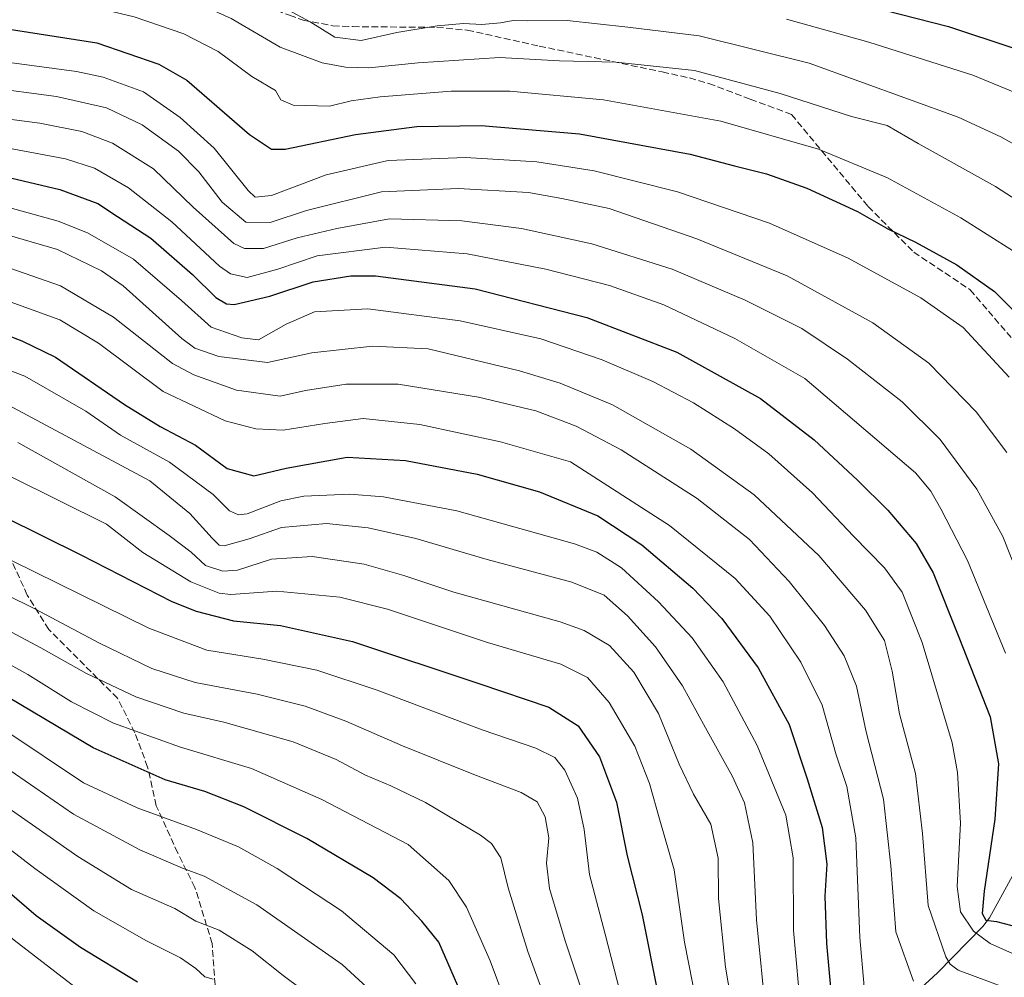
# Model space of a CAD drawing. Units: metres. Extents: x 617010 to 620456, y 4768762 to 4771135.
# Drawn here: x 617698 to 617940, y 4770157 to 4770392 of the extents above; entities that cross this region are included whole.
import ezdxf

# ---------------------------------------------------------------- set-up
doc = ezdxf.new("R2010")
doc.units = ezdxf.units.M
doc.header["$MEASUREMENT"] = 0
doc.linetypes.add('DGN Style 3', pattern=[2.307223, 1.648017, -0.659207])
for name, color, linetype, lineweight in [('Corriente natural lineal', 142, 'Continuous', 13), ('Curva de nivel maestra', 30, 'Continuous', 30), ('Curva de nivel normal', 30, 'Continuous', 0), ('Senda', 7, 'DGN Style 3', 0)]:
    doc.layers.add(name, color=color, linetype=linetype, lineweight=lineweight)

msp = doc.modelspace()

# ---------------------------------------------------------------- linework, layer by layer
at = {"layer": 'Corriente natural lineal', "color": 142, "linetype": 'Continuous', "lineweight": 13}
msp.add_polyline3d([(617861.0001, 4770087.0001, 733.4412), (617863.1827, 4770089.4929, 731.5598), (617864.4525, 4770091.4829, 730.5086), (617866.0195, 4770094.4435, 728.6901), (617867.6727, 4770098.7215, 726.3993), (617868.6157, 4770100.2165, 725.7262), (617873.9667, 4770106.4853, 720.9501), (617880.5661, 4770116.2373, 715.0969), (617885.9773, 4770122.4821, 710.8616), (617893.1171, 4770132.9677, 705.1085), (617897.6283, 4770137.7027, 702.1527), (617901.7339, 4770141.4719, 699.0172), (617917.5371, 4770151.9827, 689.0998), (617923.6895, 4770157.6327, 685.1193), (617934.8803, 4770169.0487, 676.7825), (617936.4763, 4770171.2177, 675.5627), (617942.5353, 4770182.2697, 672.3742), (617944.3869, 4770184.2567, 671.2627)], dxfattribs=at)
at = {"layer": 'Curva de nivel maestra', "color": 30, "linetype": 'Continuous', "lineweight": 30, "flags": 128}
for points, elevation in [([(617883.39, 4770401.6101), (617926.44, 4770390.5001), (617958.79, 4770379.8201)], 625), ([(617692.03, 4770390.3701), (617716.84, 4770386.5001), (617732.12, 4770381.2401), (617738.96, 4770377.3501), (617754.44, 4770363.9401), (617759.83, 4770360.3401), (617763.22, 4770360.3801), (617780.48, 4770363.9401), (617795.54, 4770365.9501), (617811.4, 4770366.2001), (617835.6, 4770364.1101), (617862.88, 4770359.1201), (617873.76, 4770356.2401), (617881.62, 4770354.2301), (617891.53, 4770350.7801), (617903.99, 4770345.0401), (617911.52, 4770340.7201), (617918.32, 4770337.4701), (617928.46, 4770331.8901), (617937.73, 4770325.3101), (617948.84, 4770314.2001)], 650), ([(617686.49, 4770355.4201), (617707.75, 4770350.4401), (617717.05, 4770347.0001), (617721.94, 4770343.7801), (617730.09, 4770338.4701), (617740.41, 4770329.4601), (617746.15, 4770323.8401), (617748.77, 4770322.2501), (617750.59, 4770322.1101), (617759.42, 4770324.1501), (617770.1, 4770327.7301), (617779.38, 4770329.1501), (617785.43, 4770329.1901), (617809.93, 4770325.9701), (617837.44, 4770318.9201), (617859.6, 4770310.4001), (617880.16, 4770298.9801), (617893.36, 4770288.7801), (617904.04, 4770278.9101), (617911.48, 4770271.4901), (617918.48, 4770263.2701), (617922.63, 4770256.0801), (617928.99, 4770240.2401), (617936.7, 4770220.6501), (617938.72, 4770209.0501), (617937.85, 4770195.4501), (617935.23, 4770177.7301), (617934.67, 4770172.2401), (617935.61, 4770170.6101), (617938.26, 4770170.2501), (617945.81, 4770168.3501)], 675), ([(617680.24, 4770320.1501), (617698.39, 4770313.2101), (617706.65, 4770309.1801), (617723.64, 4770297.5201), (617732.42, 4770292.0901), (617741.09, 4770287.4601), (617748.92, 4770281.7501), (617755.45, 4770279.9801), (617763.42, 4770281.8801), (617778.43, 4770284.5301), (617792.76, 4770283.7101), (617810.43, 4770280.3801), (617825.76, 4770276.0101), (617840.15, 4770270.0801), (617850.99, 4770262.9601), (617863.52, 4770252.2901), (617870.65, 4770244.8801), (617879.57, 4770232.7201), (617887.17, 4770218.8001), (617891.6, 4770205.3601), (617895.35, 4770193.4301), (617896.48, 4770184.4001), (617896.02, 4770176.5101), (617896.41, 4770164.8301), (617898.29, 4770144.0701)], 700), ([(617694.01, 4770269.8701), (617712.9, 4770260.5501), (617735.27, 4770249.0601), (617741.27, 4770246.6201), (617750.43, 4770244.2701), (617762.01, 4770243.1101), (617779.76, 4770239.2201), (617811.1, 4770228.7401), (617828.1, 4770223.0401), (617835.3, 4770218.4401), (617840.56, 4770210.8301), (617844.74, 4770199.6301), (617847.33, 4770186.4601), (617851.01, 4770171.9001), (617854.98, 4770152.1201)], 725), ([(617451.4, 4770241.6701), (617457.91, 4770242.7601), (617473.4, 4770242.6801), (617486.74, 4770240.4201), (617497.2, 4770239.1001), (617509.42, 4770235.6901), (617526.72, 4770229.5501), (617532.42, 4770228.4601), (617540.73, 4770228.4201), (617549.29, 4770229.5701), (617556.18, 4770231.1101), (617563.47, 4770231.2601), (617580.22, 4770229.8901), (617603.94, 4770228.9101), (617622.08, 4770224.7801), (617636.18, 4770218.4601), (617658.31, 4770205.1001), (617675.31, 4770193.7001), (617687.58, 4770184.0701), (617701.89, 4770171.7801), (617712.84, 4770163.9501), (617726.81, 4770155.4001)], 775), ([(617807.04, 4770151.2701), (617800.96, 4770165.2201), (617796.81, 4770170.3401), (617791.67, 4770175.8901), (617784.87, 4770181.0501), (617768.48, 4770190.7401), (617753.04, 4770198.5301), (617743.42, 4770202.2401), (617733.67, 4770205.1601), (617715.92, 4770213.0201), (617695.11, 4770225.4401)], 750)]:
    msp.add_lwpolyline(points, dxfattribs=dict(at, elevation=elevation))
at = {"layer": 'Curva de nivel normal', "color": 30, "linetype": 'Continuous', "lineweight": 0, "flags": 128}
for points, elevation in [([(617686.67, 4770410.29), (617698.56, 4770407.73), (617712.36, 4770405.04), (617724.69, 4770401.75), (617731.84, 4770400.68), (617749.9, 4770392.52), (617761.97, 4770385.46), (617772.28, 4770381.55), (617777.99, 4770380.48), (617783.73, 4770380.34), (617795.91, 4770381.6), (617815.94, 4770382.91), (617830.72, 4770382.08), (617844.56, 4770381.72), (617863.87, 4770379.67), (617884.98, 4770374.06), (617902.57, 4770368.36), (617911.33, 4770366.14), (617918.92, 4770361.73), (617937.97, 4770351.12), (617960.68, 4770336.49)], 640), ([(617948.9, 4770331.17), (617929.48, 4770343.48), (617911.44, 4770353.28), (617894.44, 4770360.38), (617870.36, 4770367.2), (617841.49, 4770372.51), (617818.44, 4770374.6), (617803.99, 4770374.6), (617786.54, 4770373.24), (617779.43, 4770372.21), (617774.1, 4770370.96), (617765.16, 4770371.16), (617762.1, 4770372.46), (617760.82, 4770374.78), (617754.98, 4770378.26), (617746.67, 4770384.41), (617738.23, 4770388.73), (617726.03, 4770392.87), (617713.28, 4770395.94), (617694.39, 4770399.23)], 645), ([(617763.82, 4770394.65), (617769.34, 4770391.65), (617775.4, 4770387.87), (617781.91, 4770387.12), (617790.68, 4770389.01), (617800.58, 4770390.72), (617807.1, 4770391.24), (617811.61, 4770391.02), (617816.15, 4770391.41), (617819.28, 4770392.04), (617822.8, 4770391.94), (617832.6, 4770392), (617847.47, 4770390.4), (617865.1, 4770388.21), (617892.1, 4770381.51), (617928.77, 4770368.24), (617939.27, 4770363.35), (617956.11, 4770353.96)], 635), ([(617886.53, 4770392.36), (617906.85, 4770386.66), (617932.39, 4770378.54), (617949.27, 4770371.56)], 630), ([(617689.79, 4770382.37), (617711.84, 4770379.46), (617718.37, 4770378.04), (617728.35, 4770374.46), (617737.38, 4770368.15), (617745.72, 4770360.58), (617754.09, 4770350.14), (617755.78, 4770348.54), (617759.8, 4770348.95), (617773.29, 4770354), (617788.55, 4770357.51), (617807.54, 4770358.31), (617825.15, 4770357.2), (617839.26, 4770355.03), (617859.76, 4770349.84), (617882.4, 4770342.14), (617901.69, 4770333.48), (617919.62, 4770323.77), (617930.02, 4770316.44), (617941.32, 4770304.26)], 655), ([(617689.52, 4770375.59), (617706.92, 4770373.31), (617719.22, 4770370.52), (617727.96, 4770366.32), (617736.96, 4770359.84), (617741.96, 4770354.78), (617747.71, 4770347.32), (617753.49, 4770342.41), (617759.5, 4770342.28), (617768.43, 4770345.28), (617786.85, 4770349.83), (617805.76, 4770350.66), (617823.04, 4770349.69), (617831.25, 4770348.17), (617842.92, 4770345.74), (617864.47, 4770338.3), (617886.71, 4770329.18), (617907.77, 4770317.64), (617921.57, 4770307.64), (617933.2, 4770295.71), (617940.79, 4770285.71)], 660), ([(617944.08, 4770254.32), (617939.81, 4770265.04), (617933.39, 4770276.7), (617924.39, 4770288.92), (617914.98, 4770298.13), (617901.54, 4770308.65), (617890.32, 4770316.25), (617876.35, 4770323.19), (617858.39, 4770330.84), (617838.65, 4770337.03), (617821.3, 4770340.78), (617806.62, 4770342.73), (617788.86, 4770343.23), (617775.86, 4770340.84), (617766.14, 4770338.53), (617757.85, 4770335.92), (617753.17, 4770335.87), (617750.54, 4770337.12), (617740.52, 4770346.05), (617730.78, 4770355.49), (617720.66, 4770361.82), (617713.11, 4770364.7), (617702.83, 4770366.7), (617690.71, 4770368.3)], 665), ([(617940.41, 4770236.33), (617931.09, 4770259.13), (617924.54, 4770271.8), (617922.1, 4770276.16), (617918.31, 4770280.67), (617891.08, 4770303.9), (617873.83, 4770313.72), (617856.4, 4770322.05), (617842.98, 4770326.8), (617827.31, 4770330.79), (617807.93, 4770334.56), (617787.86, 4770336.24), (617771.09, 4770334.12), (617761.39, 4770330.82), (617753.84, 4770328.73), (617749.72, 4770329.64), (617747.06, 4770331.56), (617735.26, 4770342.43), (617724.66, 4770350.82), (617716.28, 4770355.66), (617709.09, 4770357.92), (617693.75, 4770360.84)], 670), ([(617683.03, 4770349.32), (617707.28, 4770342.62), (617714.52, 4770339.73), (617725.89, 4770333.24), (617737.69, 4770323.12), (617744.95, 4770316.51), (617752.52, 4770313.89), (617756.63, 4770313.46), (617763.42, 4770317.29), (617770.36, 4770320.29), (617783.49, 4770321.03), (617806.28, 4770318.11), (617826.11, 4770313.65), (617841.16, 4770308.52), (617853.64, 4770303.19), (617863.68, 4770297.88), (617873.72, 4770291.56), (617882.18, 4770285.33), (617892.96, 4770275.8), (617903.07, 4770265.08), (617910.69, 4770257.34), (617915.02, 4770251.34), (617919.92, 4770238.91), (617927.31, 4770214.29), (617928.65, 4770206.95), (617929.34, 4770194.45), (617928.58, 4770178.86), (617929.34, 4770172.68), (617932.56, 4770167.94), (617936.7, 4770164.88), (617958.45, 4770155.1)], 680), ([(617940.02, 4770154.12), (617928.82, 4770158.33), (617926.8, 4770159.77), (617925.8, 4770161.6), (617921.4, 4770174.2), (617920.02, 4770191.9), (617918.28, 4770206.73), (617914.36, 4770221.37), (617912.54, 4770231.86), (617910.64, 4770239.42), (617906, 4770246.86), (617894.48, 4770260.36), (617878.62, 4770275.27), (617863.03, 4770286.55), (617843.71, 4770297.43), (617830.82, 4770302.76), (617820.84, 4770305.81), (617798.35, 4770311.17), (617784.66, 4770311.83), (617769.78, 4770310.26), (617758.8, 4770307.83), (617746.85, 4770309.31), (617740.97, 4770311.35), (617737.74, 4770313.72), (617723.35, 4770326.67), (617718.01, 4770330.38), (617707.12, 4770335.62), (617692.16, 4770339.99)], 685), ([(617917.83, 4770155.63), (617913.44, 4770167.74), (617912.22, 4770184.02), (617910.43, 4770200.39), (617906.19, 4770216.96), (617903.77, 4770228.23), (617900.73, 4770235.64), (617895.87, 4770243.15), (617887.24, 4770253.94), (617877.41, 4770264.26), (617864.6, 4770274.4), (617845.9, 4770286.38), (617834.83, 4770292.19), (617824.86, 4770295.92), (617810.76, 4770299.35), (617791.02, 4770302.53), (617778.2, 4770302.55), (617768.15, 4770300.97), (617761.93, 4770299.54), (617751.24, 4770301.06), (617740.73, 4770304.78), (617735.49, 4770307.6), (617720.94, 4770318.97), (617707.89, 4770326.73), (617690.2, 4770332.88)], 690), ([(617694.61, 4770323.14), (617707.7, 4770318.33), (617717.21, 4770312.56), (617733.12, 4770300.68), (617748.38, 4770293.48), (617755.95, 4770291.56), (617762.65, 4770291.18), (617772.91, 4770292.84), (617782.39, 4770294.04), (617796.32, 4770292.55), (617816.21, 4770288.34), (617833.43, 4770283.4), (617857.79, 4770267.7), (617873.92, 4770254.72), (617882.48, 4770245.39), (617890.07, 4770234.07), (617895.34, 4770223.48), (617898.78, 4770211.26), (617901.36, 4770203.49), (617903.6, 4770190.88), (617904.59, 4770166.32), (617905.68, 4770154.24)], 695), ([(617674.25, 4770313.94), (617699.13, 4770304.5), (617714.1, 4770295.86), (617722.67, 4770289.99), (617734.74, 4770283.29), (617745.49, 4770275.33), (617749.46, 4770271.37), (617751.66, 4770270.33), (617753.79, 4770270.62), (617762.14, 4770273.81), (617767.79, 4770274.95), (617779.07, 4770275.48), (617787.39, 4770274.82), (617805.41, 4770271.3), (617834.35, 4770263.21), (617839.86, 4770261.14), (617845.94, 4770257.33), (617855.08, 4770248.96), (617863.37, 4770240.06), (617870.94, 4770229.26), (617879.36, 4770213.61), (617886.38, 4770196.43), (617888.17, 4770185.95), (617888.25, 4770168.04), (617890.17, 4770147.2)], 705), ([(617695.06, 4770297.38), (617729.89, 4770278.72), (617739.69, 4770270.71), (617745.23, 4770264.58), (617746.92, 4770262.87), (617748.15, 4770262.75), (617754.29, 4770264.46), (617762.28, 4770267.23), (617773.32, 4770268.21), (617783.63, 4770267.14), (617795.32, 4770264.53), (617812.9, 4770259.37), (617833.76, 4770253.78), (617841.72, 4770250.55), (617847.4, 4770245.52), (617854.33, 4770237.84), (617860.95, 4770228.27), (617866.6, 4770217.91), (617873.29, 4770206), (617876.22, 4770199.45), (617878.26, 4770189.63), (617879.2, 4770170.68), (617881.57, 4770146.72)], 710), ([(617697.4, 4770288.19), (617721.33, 4770274.78), (617734.67, 4770265.29), (617740.05, 4770261.16), (617743.58, 4770257.91), (617747.86, 4770256.52), (617751.42, 4770256.74), (617759.85, 4770259.41), (617769.85, 4770260.09), (617782.65, 4770258.22), (617792.38, 4770255.46), (617804.65, 4770251.32), (617830.85, 4770244.04), (617836.72, 4770241.93), (617843, 4770238.24), (617849, 4770231.61), (617855.03, 4770221.43), (617860.12, 4770208.96), (617863.7, 4770201.65), (617867.93, 4770194.21), (617869.71, 4770185.91), (617869.83, 4770175.91), (617871.5, 4770159.04), (617876.92, 4770127.26)], 715), ([(617695.57, 4770279.79), (617719.25, 4770268.08), (617728.16, 4770261.07), (617739.93, 4770253.84), (617746.91, 4770251.08), (617749.84, 4770250.76), (617761.16, 4770251.58), (617776.64, 4770250.12), (617788.33, 4770247.14), (617812.96, 4770238.93), (617831.04, 4770233.59), (617837.62, 4770230.35), (617842.92, 4770224.18), (617849.21, 4770213.42), (617852.84, 4770204.24), (617855.37, 4770195.25), (617858.87, 4770183.02), (617861.44, 4770165.19), (617865.38, 4770145.15)], 720), ([(617695.97, 4770259.02), (617729.67, 4770242.49), (617743.93, 4770237.09), (617757.69, 4770234.84), (617770.98, 4770232.13), (617785.83, 4770227.23), (617811.62, 4770217.44), (617824.88, 4770212.94), (617829.52, 4770210.67), (617832.02, 4770207.5), (617835.14, 4770200.62), (617836.76, 4770192.9), (617838.1, 4770181.82), (617841.96, 4770167.13), (617847.08, 4770147.04)], 730), ([(617451.9, 4770254.07), (617455.97, 4770253.6), (617481.4, 4770252.82), (617491.32, 4770251.77), (617509.16, 4770248.46), (617527.07, 4770243.38), (617540.16, 4770241.33), (617553.74, 4770242.12), (617562.41, 4770243.16), (617575.97, 4770243.14), (617597.32, 4770245.08), (617605.73, 4770245.26), (617609.64, 4770244.49), (617627.42, 4770238.39), (617651.09, 4770226.31), (617687.9, 4770203.16), (617712.19, 4770186.3), (617725.37, 4770178.19), (617736.03, 4770173.47), (617741.22, 4770170.37), (617746.9, 4770168.19), (617755.02, 4770163.06), (617762.69, 4770156.97), (617771.69, 4770150.3)], 765), ([(617837.57, 4770149.05), (617832.07, 4770165.55), (617828.23, 4770178.38), (617827.51, 4770184.65), (617828.03, 4770190.86), (617827.18, 4770196.04), (617825.23, 4770199.72), (617821.25, 4770202.06), (617809.61, 4770206.42), (617792.03, 4770213.51), (617778.12, 4770219.6), (617768.12, 4770223.26), (617756.27, 4770226.21), (617741.04, 4770229.12), (617730.37, 4770232.54), (617717.48, 4770238.79), (617701.6, 4770247.2), (617687.21, 4770254.3)], 735), ([(617683.75, 4770247.9), (617703.09, 4770237.62), (617714.26, 4770231.34), (617726.46, 4770225.61), (617738.26, 4770221.53), (617748.08, 4770219.33), (617765.14, 4770214.52), (617775.76, 4770210.17), (617782.91, 4770206.28), (617789.22, 4770203.7), (617797.73, 4770199.54), (617811.28, 4770191.57), (617813.97, 4770189.44), (617816.24, 4770185.97), (617818.06, 4770178.57), (617822.93, 4770162.92), (617831.01, 4770140.7)], 740), ([(617679.26, 4770242.48), (617699.86, 4770231.03), (617710.62, 4770224.33), (617720.91, 4770219.1), (617737.42, 4770213.16), (617754.9, 4770207.9), (617772.17, 4770200.29), (617793.43, 4770189.2), (617803.43, 4770180.4), (617807.79, 4770173.78), (617813.59, 4770160.62), (617824.2, 4770132.24)], 745), ([(617451.07, 4770236.42), (617457.18, 4770237.32), (617470.04, 4770237.39), (617484.28, 4770234.67), (617494.04, 4770233.32), (617506.41, 4770230.81), (617521.08, 4770225.48), (617527.34, 4770222.75), (617533.72, 4770222.26), (617549.04, 4770223.88), (617561.51, 4770224.94), (617584.06, 4770222.51), (617607.42, 4770220.63), (617621.11, 4770217.94), (617636.54, 4770209.99), (617651.7, 4770200.3), (617674.38, 4770183.89), (617696.48, 4770165.73), (617721.54, 4770146.4)], 780), ([(617795.34, 4770154.94), (617789.94, 4770162.09), (617777.07, 4770172.95), (617761.25, 4770183.34), (617751.69, 4770188.64), (617741.32, 4770192.93), (617726.72, 4770198.26), (617713.57, 4770204.39), (617693.93, 4770217.57)], 755), ([(617694.45, 4770208.14), (617711.1, 4770196.72), (617727.39, 4770187.96), (617737.95, 4770183.41), (617743.23, 4770181.46), (617756.21, 4770174.36), (617777.22, 4770159.7), (617786.36, 4770151.24)], 760), ([(617745.43, 4770156.08), (617743.41, 4770156.67), (617741.23, 4770158.75), (617737.44, 4770161.35), (617729.04, 4770165.53), (617716.06, 4770172.88), (617701.56, 4770183.29), (617681.43, 4770198.81)], 770)]:
    msp.add_lwpolyline(points, dxfattribs=dict(at, elevation=elevation))
at = {"layer": 'Senda', "color": 7, "linetype": 'DGN Style 3', "lineweight": 0}
for points in [[(617745.1052, 4770401.4351, 657.2626), (617753.1301, 4770397.9151, 658.451), (617761.0501, 4770394.4351, 656.3681), (617764.2401, 4770393.2851, 655.5859), (617767.5851, 4770392.0701, 656.5444), (617774.9401, 4770390.7101, 648.8438), (617779.7901, 4770390.4851, 643.0756), (617800.5401, 4770390.3051, 651.5101), (617808.0051, 4770389.6301, 645.7845), (617825.6851, 4770385.7101, 658.8963), (617855.9851, 4770379.3301, 664.5392), (617862.6651, 4770377.8701, 664.4994), (617867.4451, 4770376.4901, 656.0002), (617877.6501, 4770372.6651, 650.236), (617887.7801, 4770368.8651, 663.5082), (617906.6221, 4770346.2434, 662.4761), (617917.8669, 4770334.9986, 661.3472), (617931.7575, 4770325.7382, 660.4018), (617947.6325, 4770307.2173, 663.7252), (617963.5076, 4770280.0975, 659.903), (617968.7993, 4770242.3943, 666.8462), (617964.8305, 4770213.29, 678.9926), (617961.5232, 4770198.0765, 683.9606), (617951.6945, 4770189.2803, 688.1275)], [(617746.2733, 4770150.0757, 781.0688), (617745.215, 4770164.8924, 777.5876), (617740.9816, 4770178.6508, 766.5079), (617736.7483, 4770187.1174, 769.2919), (617731.4566, 4770198.7591, 769.8555), (617729.3399, 4770208.2841, 763.4467), (617726.1649, 4770216.7508, 761.4505), (617721.9316, 4770225.2175, 762.1621), (617704.9982, 4770242.1509, 753.7331), (617699.7066, 4770250.6176, 746.6164), (617694.4149, 4770262.2593, 749.1505)]]:
    msp.add_polyline3d(points, dxfattribs=at)

doc.saveas('drawing.dxf')
